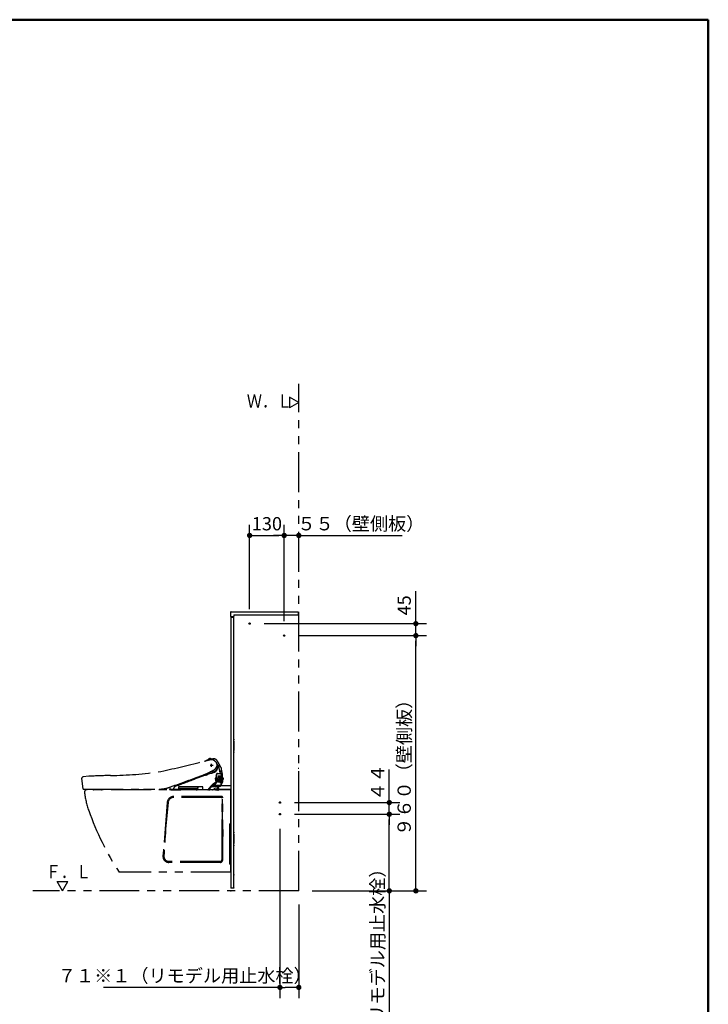
# Model space of a CAD drawing. Units: millimetres. Extents: x -395 to -10, y 7 to 287.
# Drawn here: x -140 to -10, y 102 to 287 of the extents above; entities that cross this region are included whole.
import ezdxf

# ---------------------------------------------------------------- set-up
doc = ezdxf.new("R2010")
doc.units = ezdxf.units.MM
doc.linetypes.add('CENTER', pattern=[12, 7.5, -1.5, 1.5, -1.5])
doc.linetypes.add('PHANTOM', pattern=[15, 7.5, -1.5, 1.5, -1.5, 1.5, -1.5])
doc.layers.add('AV', color=7, linetype='Continuous')
doc.styles.get("Standard").update_dxf_attribs({"font": 'ROMANS', "bigfont": 'BIGFONT'})
doc.dimstyles.new('ISO-25', dxfattribs={"dimtxt": 2.5, "dimasz": 2.5, "dimexe": 1.25, "dimexo": 0.625, "dimtad": 1, "dimtxsty": 'Standard', "dimcen": 2.5, "dimadec": 0, "dimazin": 0, "dimtfac": 1, "dimtmove": 0, "dimatfit": 3, "dimfxl": 1, "dimarcsym": 0})

# ---------------------------------------------------------------- blocks, each defined once
blk = doc.blocks.new('VIS-UWFHA_N0011')
at = {"color": 0, "linetype": 'Continuous'}
for p, q in [((-87.02, 215), (-88.75, 216)), ((-88.75, 216), (-88.75, 214)), ((-87.02, 215), (-88.75, 214))]:
    blk.add_line(p, q, dxfattribs=at)
blk = doc.blocks.new('VIS-UWFHA_N0012')
at = {"color": 0, "linetype": 'Continuous'}
for p, q in [((-131.49, 123.16), (-132.49, 124.9)), ((-132.49, 124.9), (-130.49, 124.9)), ((-131.49, 123.16), (-130.49, 124.9))]:
    blk.add_line(p, q, dxfattribs=at)
blk = doc.blocks.new('VIS-UWFHA_N0015')
at = {"color": 0, "linetype": 'PHANTOM'}
for p, q in [((-104.75, 147.59), (-104.74, 147.59)), ((-103.63, 147.81), (-104.6, 147.58)), ((-104.52, 147.53), (-104.52, 147.52)), ((-104.48, 147.61), (-104.48, 147.61)), ((-104.19, 147.72), (-103.66, 148.06)), ((-104.11, 147.75), (-103.3, 147.93)), ((-104.1, 147.75), (-104.11, 147.75)), ((-103.61, 148.07), (-104.1, 147.75)), ((-103.15, 146.76), (-103.7, 146.76)), ((-103.61, 148.07), (-103.61, 148.07)), ((-103.3, 147.93), (-103.61, 148.07)), ((-103.42, 146.49), (-103.42, 147.04)), ((-103.16, 147.97), (-103.3, 147.93)), ((-102.4, 146.67), (-102.39, 146.79)), ((-126.52, 144.72), (-127.6, 144.59)), ((-104.6, 144.9), (-106.64, 144.14)), ((-106.32, 144.46), (-105.1, 144.91)), ((-103.3, 145.53), (-103.52, 145.53)), ((-103.07, 145.41), (-102.94, 145.45)), ((-102.51, 144.57), (-102.54, 144.82)), ((-102.51, 144.48), (-102.51, 144.57)), ((-102.5, 144.4), (-102.51, 144.48)), ((-102.3, 145.24), (-102.04, 145.24)), ((-102.3, 145.23), (-102.04, 145.23)), ((-101.73, 144.75), (-102.2, 144.75)), ((-102.18, 144.47), (-102.19, 144.47)), ((-101.71, 144.47), (-102.18, 144.47)), ((-102.04, 145.24), (-101.49, 145.24)), ((-102.04, 145.23), (-101.49, 145.23)), ((-101.95, 144.75), (-101.95, 144.65)), ((-101.95, 144.65), (-101.94, 144.57)), ((-101.94, 144.57), (-101.94, 144.53)), ((-101.66, 144.75), (-101.59, 144.75)), ((-101.66, 144.59), (-101.66, 144.69)), ((-101.6, 145.72), (-101.6, 145.71)), ((-101.58, 144.57), (-101.58, 144.73)), ((-101.54, 144.75), (-101.44, 144.75)), ((-101.54, 144.53), (-101.54, 144.37)), ((-101.43, 144.5), (-101.43, 144.47)), ((-101.43, 144.47), (-101.42, 144.46)), ((-101.35, 144.57), (-101.35, 144.57)), ((-127.87, 144.26), (-127.63, 142.36)), ((-109.64, 142.69), (-109.65, 142.21)), ((-109.62, 142.65), (-109.62, 142.2)), ((-105.13, 142.73), (-109.6, 142.73)), ((-106.15, 142.7), (-109.57, 142.7)), ((-106.1, 142.65), (-106.1, 142.52)), ((-106.07, 142.73), (-106.07, 142.19)), ((-106.04, 142.65), (-106.05, 142.21)), ((-106.04, 142.66), (-106.04, 142.65)), ((-105.17, 142.7), (-105.99, 142.7)), ((-105.99, 142.7), (-105.99, 142.7)), ((-105.12, 142.66), (-105.11, 142.21)), ((-105.08, 142.19), (-105.09, 142.69)), ((-103.62, 142.61), (-103.58, 142.61)), ((-103.57, 142.62), (-103.46, 142.73)), ((-103.47, 142.76), (-103.48, 142.76)), ((-102.22, 142.76), (-103.47, 142.76)), ((-103.4, 142.78), (-103.46, 142.78)), ((-103.46, 142.73), (-103.46, 142.74)), ((-103.4, 142.78), (-102.19, 142.78)), ((-103.39, 142.8), (-103.29, 142.9)), ((-103.3, 142.93), (-103.12, 142.93)), ((-103, 142.96), (-102.81, 143.2)), ((-102.81, 143.2), (-102.85, 143.2)), ((-102.84, 143.25), (-102.84, 143.25)), ((-102.84, 143.05), (-102.84, 143.05)), ((-102.82, 143.23), (-102.81, 143.23)), ((-101.77, 142.93), (-102.77, 142.93)), ((-102.73, 144.35), (-102.71, 143.87)), ((-101.76, 142.97), (-102.73, 142.98)), ((-102.38, 144.37), (-102.71, 144.37)), ((-102.69, 143.84), (-102.37, 143.84)), ((-102.44, 143.86), (-102.66, 143.86)), ((-102.65, 144.34), (-102.64, 143.87)), ((-102.49, 144.34), (-102.65, 144.34)), ((-102.48, 143.87), (-102.64, 143.87)), ((-102.49, 143.61), (-102.62, 143.43)), ((-102.49, 144.34), (-102.48, 143.87)), ((-102.49, 143.82), (-102.48, 143.63)), ((-102.48, 143.64), (-102.46, 143.64)), ((-102.31, 142.6), (-102.48, 142.31)), ((-102.46, 143.64), (-102.44, 143.64)), ((-102.46, 143.64), (-102.46, 143.64)), ((-102.44, 143.84), (-102.44, 143.85)), ((-102.36, 144.38), (-102.35, 143.84)), ((-102.29, 142.62), (-102.31, 142.6)), ((-102.24, 142.68), (-102.29, 142.62)), ((-102.28, 143.67), (-101.96, 143.67)), ((-102.21, 142.74), (-102.24, 142.68)), ((-101.72, 144.37), (-102.19, 144.37)), ((-102.19, 144), (-102.16, 144)), ((-102.17, 142.68), (-102.17, 142.28)), ((-102.16, 144), (-102.09, 144)), ((-101.81, 142.78), (-102.16, 142.77)), ((-102.09, 142.62), (-102.16, 142.65)), ((-102.14, 142.81), (-101.75, 142.82)), ((-102.14, 142.8), (-102.14, 142.81)), ((-102.09, 144), (-102.04, 144)), ((-102.07, 142.31), (-102.07, 142.59)), ((-102.04, 144), (-101.72, 144)), ((-101.96, 143.67), (-101.39, 143.67)), ((-101.93, 144), (-101.93, 143.82)), ((-101.79, 142.78), (-101.81, 142.78)), ((-101.76, 142.81), (-101.79, 142.78)), ((-101.77, 143.43), (-101.74, 143.49)), ((-101.69, 143.43), (-101.77, 143.43)), ((-101.71, 142.89), (-101.75, 142.82)), ((-101.74, 143.49), (-101.67, 143.62)), ((-101.71, 142.89), (-101.33, 143.66)), ((-99.82, 142.89), (-101.71, 142.89)), ((-101.68, 143.44), (-101.69, 143.43)), ((-101.59, 143.63), (-101.68, 143.44)), ((-101.67, 143.62), (-101.66, 143.64)), ((-101.66, 144.37), (-101.58, 144.37)), ((-101.58, 144), (-101.66, 144)), ((-101.66, 143.64), (-101.58, 143.64)), ((-101.65, 143.43), (-101.55, 143.62)), ((-101.54, 143.42), (-101.65, 143.43)), ((-101.58, 143.64), (-101.59, 143.63)), ((-101.58, 143.64), (-101.58, 143.64)), ((-101.55, 143.62), (-101.54, 143.64)), ((-101.54, 144.37), (-101.54, 144.09)), ((-101.54, 144.37), (-101.43, 144.37)), ((-101.54, 144), (-101.43, 144)), ((-101.54, 143.64), (-101.43, 143.64)), ((-101.51, 143.47), (-101.54, 143.42)), ((-101.44, 143.63), (-101.51, 143.47)), ((-101.43, 143.64), (-101.44, 143.63)), ((-101.39, 143.67), (-101.32, 143.67)), ((-101.29, 144.4), (-101.34, 144.4)), ((-101.29, 144.09), (-101.33, 144.09)), ((-101.33, 143.94), (-101.33, 143.94)), ((-101.33, 143.94), (-101.33, 143.94)), ((-101.33, 143.94), (-101.33, 143.89)), ((-101.32, 143.67), (-101.33, 143.89)), ((-101.33, 143.89), (-101.33, 143.89)), ((-101.32, 143.67), (-101.32, 143.67)), ((-101.27, 144.38), (-101.27, 144.11)), ((-127.58, 142.31), (-113.28, 142.31)), ((-125.79, 142.29), (-125.79, 142.31)), ((-124.19, 142.16), (-125.64, 142.16)), ((-124.05, 142.31), (-124.05, 142.29)), ((-116.15, 142.26), (-116.15, 142.26)), ((-116.15, 142.26), (-114.34, 142.26)), ((-113.28, 142.31), (-113.13, 142.31)), ((-113.13, 142.31), (-112.87, 142.32)), ((-112.87, 142.32), (-112.61, 142.34)), ((-111.3, 142.47), (-111.32, 142.22)), ((-111.32, 142.21), (-111.32, 142.22)), ((-110, 142.19), (-111.29, 142.19)), ((-111.14, 142.16), (-109.19, 142.16)), ((-109.67, 142.19), (-110, 142.19)), ((-109.6, 142.49), (-106.12, 142.49)), ((-109.6, 142.18), (-109.55, 142.18)), ((-109.52, 142.2), (-109.52, 142.49)), ((-108.05, 142.36), (-109.52, 142.36)), ((-109.52, 142.31), (-106.33, 142.31)), ((-106.33, 142.26), (-109.52, 142.26)), ((-102.69, 142.16), (-109.19, 142.16)), ((-109.19, 142.16), (-109.19, 142.16)), ((-108.07, 142.49), (-108.07, 142.38)), ((-108.05, 142.34), (-108.05, 142.49)), ((-107.97, 142.31), (-108.02, 142.31)), ((-107.95, 142.49), (-107.95, 142.34)), ((-107.95, 142.36), (-106.33, 142.36)), ((-107.92, 142.49), (-107.92, 142.38)), ((-107.58, 142.49), (-107.58, 142.39)), ((-107.55, 142.49), (-107.55, 142.39)), ((-106.33, 142.49), (-106.33, 142.2)), ((-106.31, 142.18), (-106.26, 142.18)), ((-106.23, 142.49), (-106.23, 142.2)), ((-106.17, 142.49), (-106.17, 142.19)), ((-106.17, 142.19), (-106.17, 142.19)), ((-106.02, 142.19), (-105.13, 142.19)), ((-103.27, 142.18), (-104.05, 142.18)), ((-102.7, 142.18), (-103.27, 142.18)), ((-102.98, 142.19), (-103.1, 142.19)), ((-102.69, 142.16), (-102.27, 142.16)), ((-102.63, 142.19), (-102.3, 142.19)), ((-102.42, 142.33), (-102.46, 142.33)), ((-102.4, 142.35), (-102.4, 142.34)), ((-102.2, 142.19), (-102.3, 142.19)), ((-102.27, 142.19), (-102.27, 142.13)), ((-102.26, 142.11), (-102.19, 142.11)), ((-102.17, 142.13), (-102.17, 142.28)), ((-102.15, 142.16), (-102.1, 142.16)), ((-102.07, 142.19), (-102.07, 142.31)), ((-102.07, 142.31), (-99.82, 142.31))]:
    blk.add_line(p, q, dxfattribs=at)
at = {"color": 112, "linetype": 'PHANTOM'}
for p, q in [((-99.82, 142.16), (-126.97, 142.16)), ((-101.57, 140.91), (-110.53, 140.91)), ((-101.57, 140.91), (-110.52, 140.91)), ((-99.82, 135.92), (-99.82, 142.16)), ((-111.77, 139.77), (-112.57, 129.7)), ((-111.61, 139.66), (-111.78, 139.66)), ((-101.61, 140.73), (-110.51, 140.73)), ((-101.46, 129.05), (-101.46, 140.58)), ((-101.46, 140.36), (-101.32, 140.41)), ((-101.4, 136.16), (-101.4, 140.38)), ((-101.32, 129.01), (-101.32, 140.66)), ((-101.4, 136.16), (-101.46, 136.16)), ((-101.4, 136.16), (-101.33, 133.36)), ((-100.02, 128.24), (-100.02, 135.7)), ((-101.82, 128.51), (-111.47, 128.51)), ((-101.81, 128.7), (-111.44, 128.7)), ((-101.46, 129.17), (-101.46, 129.14)), ((-99.82, 126.66), (-99.82, 128.02)), ((-99.82, 126.66), (-120.82, 126.66))]:
    blk.add_line(p, q, dxfattribs=at)
at = {"color": 20, "linetype": 'PHANTOM'}
blk.add_line((-100.02, 132.64), (-100.02, 133.41), dxfattribs=at)
at = {"color": 0, "linetype": 'PHANTOM'}
for centre, radius, start, end in [((-155.89, 342.98), 201.98, 282.2759, 284.6655), ((-104.55, 149), 1.43, 262.4265, 267.3698), ((-104.62, 147.67), 0.0891, 269.9777, 282.9807), ((-104.32, 147.49), 0.199, 103.3199, 144.1766), ((-46.46, -95.55), 250.03, 103.3443, 103.392), ((-104.17, 147.47), 0.205, 104.4429, 113.6023), ((-53.48, -60.42), 214.18, 103.5284, 103.702), ((-104.34, 148.25), 0.56, 286.1562, 294.9681), ((-104.2, 147.79), 0.0647, 302.9606, 335.1867), ((-103.68, 147.52), 0.52, 93.7713, 152.6287), ((-103.72, 148.14), 0.1, 273.7784, 303.7255), ((-103.65, 148.05), 0.0158, 14.6713, 121.7288), ((-103.46, 146.93), 0.904, 59.8683, 100.8581), ((-103.41, 147.05), 0.791, 56.3551, 102.6241), ((-103, 147.29), 0.699, 35.7243, 103.2248), ((-113.94, 134.73), 16.97, 47.9477, 49.857), ((-103.79, 146.36), 1.58, 8.818, 59.1383), ((-103.56, 146.92), 1.16, 317.3288, 340.8504), ((-39.4, 195.37), 79.36, 217.2463, 217.3434), ((-102.57, 147.17), 0.0938, 28.7902, 36.9935), ((-230.1, 95.55), 137.68, 21.9727, 22.0402), ((-102.97, 146.72), 0.531, 340.0907, 346.5), ((-102.31, 146.57), 0.141, 146.5326, 172.3879), ((-107.3, 144.19), 6, 23.3273, 35.7658), ((-103.31, 146.82), 0.917, 358.2593, 15.8451), ((-103.68, 146.31), 1.46, 13.8704, 30.9417), ((-102.43, 146.68), 0.0273, 277.9604, 348.2235), ((-103.67, 146.54), 1.41, 336.4431, 357.604), ((-88.46, 143.26), 14.22, 166.6529, 167.727), ((-102.26, 146.54), 0.0245, 79.8987, 167.0033), ((-102.5, 146.59), 0.247, 5.0929, 18.3312), ((-102.26, 146.57), 0.00784, 257.7141, 345.9571), ((-102.2, 146.55), 0.067, 169.3038, 183.4603), ((-102.25, 146.56), 0.00673, 136.3246, 175.957), ((-103.49, 146.52), 1.23, 357.9443, 1.0587), ((-102.33, 146.59), 0.0862, 346.1448, 11.9229), ((-101.61, 146.74), 0.512, 176.1694, 188.9955), ((-102.08, 146.86), 0.113, 248.7846, 258.0126), ((-102.12, 146.77), 0.00691, 54.119, 169.048), ((-79.89, 150.17), 22.51, 188.9888, 190.4582), ((-102.14, 146.74), 0.0464, 38.5088, 55.8577), ((-102.31, 146.03), 0.753, 46.9034, 74.5546), ((-102.2, 146.69), 0.118, 26.0316, 36.9093), ((-102.3, 146), 0.761, 352.6391, 47.5201), ((-127.48, 144.21), 0.397, 108.3193, 173.0458), ((-117.8, -48.51), 193.42, 91.383, 92.5835), ((-122.96, 210.08), 65.22, 270.4316, 278.8298), ((-182.75, 348.83), 218.19, 289.81, 290.5049), ((-110.79, 160.54), 16.63, 290.0192, 293.534), ((-124.5, 198.91), 57.56, 290.2732, 290.7525), ((-108.63, 155.16), 10.83, 294.4026, 300.4882), ((-101.23, 137.42), 8.19, 107.0397, 110.5457), ((-103.52, 143.84), 1.69, 90.204, 95.6884), ((-108.55, 162.9), 18.32, 285.5842, 287.4009), ((-103.3, 146.51), 0.981, 270.1161, 346.9549), ((-133.04, 194.95), 57.52, 301.3259, 301.5522), ((-103.75, 147.15), 1.46, 303.8706, 315.6265), ((-103.23, 146.32), 0.916, 288.1244, 337.5435), ((-102.14, 144.9), 0.411, 128.1029, 190.0706), ((-101.97, 144.89), 0.558, 163.6068, 193.1268), ((-107.18, 144.19), 4.7, 2.4065, 6.9065), ((-102.16, 144.93), 0.356, 146.6333, 162.3148), ((-102.29, 145.03), 0.195, 94.5428, 150.4247), ((-102.3, 145.02), 0.22, 90.3584, 114.8616), ((-102.14, 144.71), 0.0713, 149.0121, 189.4959), ((-101.41, 144.7), 0.798, 180.1724, 183.6412), ((-114.75, 143.98), 12.57, 2.6745, 3.0406), ((-103.14, 144.49), 0.94, 1.6504, 5.1615), ((-102.08, 144.52), 0.116, 181.6367, 202.7959), ((-38.45, 159.27), 64.92, 191.7182, 191.8984), ((-98.21, 146.67), 3.85, 191.6622, 195.5409), ((-101.91, 144.54), 0.0293, 203.8765, 226.0987), ((-101.33, 145.75), 0.605, 191.1871, 209.0967), ((-101.66, 145.56), 0.218, 197.7633, 218.4211), ((-101.81, 145.47), 0.049, 198.5077, 250.6097), ((-101.81, 145.43), 0.0236, 214.1635, 309.6631), ((-101.82, 145.45), 0.028, 262.8661, 314.4629), ((-102.31, 146), 0.761, 311.6451, 337.1962), ((-101.88, 145.47), 0.0981, 326.784, 347.3243), ((-101.83, 144.7), 0.111, 357.2232, 23.6899), ((-472.5, 137.57), 370.84, 1.0818, 1.1016), ((-115.97, 144.3), 14.25, 0.7806, 1.0761), ((-101.86, 144.46), 0.152, 4.282, 15.465), ((-101.35, 144.71), 0.315, 171.6947, 183.4999), ((-102.15, 144.58), 0.485, 359.2629, 2.0422), ((-99.71, 144.57), 1.95, 179.8355, 182.8477), ((-101.63, 121.39), 23.08, 89.8512, 90.0596), ((-101.63, 145.2), 0.0257, 6.8032, 77.2254), ((-101.61, 145.22), 0.00645, 6.537, 103.4088), ((-102.37, 146.03), 0.829, 337.7725, 351.3895), ((-101.6, 145.21), 0.0174, 358.9077, 90.6835), ((-106.01, 144.68), 4.43, 4.8211, 6.8408), ((-105.95, 144.69), 4.38, 0.7585, 4.7962), ((-101.64, 144.73), 0.0608, 0.6948, 12.6653), ((-101.59, 144.75), 0.00348, 6.4709, 53.6279), ((-105.83, 144.69), 4.28, 0.7921, 6.9783), ((-123.78, 144.19), 22.2, 0.7957, 0.9825), ((-101.71, 144.46), 0.14, 4.6861, 17.264), ((-188.67, 143.2), 87.11, 0.8302, 1.0152), ((-109.19, 144.18), 7.62, 358.8379, 2.1048), ((-106.44, 144.49), 5.09, 0.8811, 16.1302), ((-153.73, 143.74), 52.19, 0.3109, 1.1014), ((-91.77, 144.79), 9.77, 180.2324, 181.2754), ((-99.67, 144.57), 1.87, 179.9638, 183.1204), ((-101.52, 144.47), 0.0193, 182.3109, 201.477), ((-101.57, 133.28), 11.18, 89.2535, 89.8356), ((-101.51, 145.23), 0.0196, 353.9671, 22.105), ((-101.49, 145.2), 0.0271, 9.155, 81.6642), ((-101.47, 145.26), 0.00644, 15.4422, 62.5475), ((-102.36, 145.01), 0.932, 5.5705, 15.8244), ((-105.53, 144.66), 4.1, 1.2907, 7.6879), ((-104.61, 144.7), 3.2, 3.3358, 7.2465), ((-101.46, 144.74), 0.0183, 359.3049, 27.1589), ((-102, 144.68), 0.564, 1.4884, 5.705), ((-203.4, 142.17), 101.99, 1.309, 1.4213), ((-34.31, 146.27), 67.14, 181.2978, 181.5503), ((-122.4, 144.03), 21, 1.4778, 2.3271), ((-101.74, 144.48), 0.316, 355.8861, 2.8378), ((-274.62, 139.33), 173.27, 1.6602, 1.6942), ((-58.95, 145.05), 42.46, 180.6448, 181.8611), ((-141.3, 142.97), 39.98, 1.3947, 2.2967), ((-113.05, 147.04), 4.71, 280.5974, 289.3305), ((-182.8, 347.53), 216.99, 289.1871, 289.9385), ((-110.86, 142.43), 0.436, 144.3455, 168.6063), ((-110.77, 142.54), 0.523, 165.8026, 182.1584), ((-110.08, 142.33), 0.502, 123.1959, 155.4094), ((3566.45, -9686.2), 10494.14, 110.48811, 110.509798), ((-109.6, 142.69), 0.04, 89.9999, 179.0002), ((-109.57, 142.65), 0.05, 89.9999, 180.0004), ((-106.15, 142.65), 0.05, 359.9748, 89.876), ((-105.99, 142.65), 0.05, 89.9996, 179.0001), ((-105.17, 142.65), 0.05, 0.9991, 90.0012), ((-105.13, 142.69), 0.0402, 1.2293, 89.7707), ((-95.85, 135.82), 10.42, 136.5948, 141.8519), ((-94.45, 134.52), 12.23, 138.6256, 140.1297), ((-98.89, 138.48), 6.28, 134.4098, 138.913), ((-103.58, 142.62), 0.0116, 276.1221, 339.838), ((-103.58, 142.57), 0.0357, 65.838, 97.9189), ((-103.6, 142.62), 0.0502, 308.3747, 322.5948), ((-103.57, 142.6), 0.00877, 311.5608, 50.7243), ((-103.47, 142.75), 0.0157, 332.1007, 74.4832), ((-101.41, 141.09), 2.76, 112.7916, 136.8548), ((-103.4, 142.8), 0.0188, 274.8333, 340.6337), ((-103.31, 142.91), 0.0264, 332.7214, 74.0452), ((-101.07, 140.65), 3.2, 127.1758, 133.6565), ((-103.13, 143.42), 0.486, 271.9164, 285.0719), ((-101.84, 141.72), 1.89, 114.4703, 128.2013), ((-103.02, 142.97), 0.0231, 296.8284, 339.9066), ((-102.6, 143.18), 0.275, 148.0515, 165.3878), ((-102.79, 143.23), 0.0746, 166.2561, 191.0629), ((-102.84, 143.22), 0.0189, 189.5216, 260.8312), ((-102.44, 143.08), 0.438, 145.46, 157.5998), ((-102.82, 143.24), 0.0148, 168.7836, 277.4554), ((-102.39, 142.99), 0.454, 153.6729, 171.7474), ((-102.68, 143.03), 0.162, 172.2748, 201.2307), ((-102.76, 143), 0.0751, 203.6429, 259.5695), ((-102.81, 143.21), 0.0224, 314.3073, 94.3439), ((-102.09, 142.86), 0.846, 144.2858, 146.649), ((-102.46, 143.08), 0.322, 150.6523, 188.9169), ((-102.71, 143.04), 0.0645, 191.5679, 257.6831), ((-101.73, 142.78), 1.1, 143.7718, 155.7548), ((-102.71, 144.35), 0.024, 101.2067, 185.6862), ((-102.69, 143.87), 0.0225, 176.6246, 261.085), ((-102.66, 144.34), 0.0149, 97.7053, 180.1991), ((955.16, 144.11), 1057.83, 179.98727, 180.01273), ((-102.66, 143.87), 0.0156, 182.2713, 267.7688), ((-102.79, 243.06), 98.7, 270.0726, 270.1979), ((-102.53, 144.4), 0.025, 269.9994, 2.9485), ((-102.52, 143.81), 0.0325, 13.3062, 78.0169), ((-102.52, 143.82), 0.0291, 2.5934, 26.1693), ((-102.51, 143.63), 0.0342, 322.107, 358.9563), ((-102.42, 144.43), 0.0712, 209.9525, 221.9695), ((-102.48, 143.81), 0.0367, 15.0268, 68.2887), ((-102.47, 144.39), 0.038, 315.511, 341.6188), ((-102.44, 143.85), 0.00592, 9.2837, 94.1781), ((-102.23, 142.93), 0.741, 93.99, 106.2188), ((102.8, 27.27), 235.26, 150.5966, 150.7153), ((-102.38, 144.41), 0.039, 272.7537, 340.1077), ((-102.38, 143.8), 0.0411, 22.9916, 81.4156), ((-102.22, 142.75), 0.0157, 335.5345, 85.5544), ((-102.2, 142.68), 0.025, 360, 90), ((-102.16, 144.36), 0.0322, 136.4629, 184.5757), ((-533.54, 139.68), 431.37, 0.5922, 0.6214), ((-102.12, 144.14), 0.075, 178.4265, 215.212), ((-102.14, 143.98), 0.0593, 156.2681, 171.3859), ((-79.54, 143.92), 22.66, 179.83, 180.1967), ((-101.92, 143.84), 0.278, 180.0654, 201.1354), ((-101.92, 244.54), 100.44, 269.8509, 270.1178), ((-102.12, 143.77), 0.062, 205.9377, 220.8098), ((-102.15, 143.74), 0.0169, 219.4375, 254.7393), ((-102.15, 142.67), 0.025, 180, 243.4349), ((-102.12, 188.74), 45.02, 269.9512, 270.196), ((-101.96, 142.65), 0.238, 142.4586, 150.1476), ((-102.1, 142.59), 0.025, 359.969, 63.5348), ((-104.21, -241.54), 385.27, 89.6295, 89.6669), ((-75.84, 144.93), 26.1, 181.2148, 181.6359), ((-101.67, 144.2), 0.262, 182.9643, 188.289), ((-101.91, 144.16), 0.018, 195.9115, 232.366), ((-101.61, 143.83), 0.317, 180.822, 187.3076), ((-101.91, 143.79), 0.0173, 191.6748, 231.8348), ((-110.16, 147.77), 9.69, 330.0479, 334.9017), ((-101.76, 143), 0.025, 270.019, 333.6698), ((-101.77, 142.83), 0.0251, 302.0199, 333.4067), ((-101.8, 143.06), 0.0911, 311.1892, 334.7874), ((-101.64, 144.38), 0.0821, 182.8836, 192.9212), ((-154.47, 144.09), 52.75, 0.0354, 0.2933), ((-101.87, 144.08), 0.155, 3.9188, 14.6724), ((-101.72, 144.01), 0.01, 269.9387, 275.0851), ((-101.73, 144), 0.0143, 7.0125, 26.1467), ((-101.77, 143.99), 0.0573, 357.8881, 7.5734), ((-73.89, 144.03), 27.82, 180.0924, 180.4777), ((-102.63, 143.71), 0.916, 2.8384, 5.6748), ((-101.99, 143.74), 0.275, 358.3692, 3.2712), ((-101.78, 143.73), 0.0712, 353.5743, 358.0374), ((-101.73, 143.73), 0.019, 344.5151, 354.0298), ((-101.71, 143.72), 0.00199, 293.5395, 352.006), ((-49.51, 144.24), 52.14, 179.8541, 180.1225), ((-100.36, 144.15), 1.29, 180.7043, 182.3025), ((-101.88, 28.36), 115.74, 89.8494, 89.8917), ((-101.64, 144.1), 0.0194, 189.7375, 210.0355), ((-101.59, 143.99), 0.0654, 171.2629, 184.417), ((-95.86, 143.92), 5.8, 179.303, 181.927), ((-101.53, 184.27), 40.55, 269.8282, 269.9508), ((-101.66, 143.72), 0.01, 0.737, 39.7486), ((-101.61, 144.36), 0.0335, 357.0073, 23.3396), ((-198.21, 143.54), 96.63, 0.3439, 0.4836), ((-101.77, 144.07), 0.198, 6.1539, 14.9288), ((-101.61, 143.99), 0.0365, 358.0965, 22.1607), ((-67.54, 144.2), 34.03, 180.3616, 180.7582), ((-97.32, 143.9), 4.24, 178.3101, 183.1166), ((-101.67, 143.74), 0.108, 348.1783, 3.4374), ((-102.11, 144.43), 0.571, 353.0023, 354.0248), ((-101.69, 90.48), 53.62, 89.7097, 89.8351), ((-48.12, 144.77), 53.43, 180.7929, 181.1728), ((-94.16, 143.93), 7.37, 179.4549, 181.6359), ((-101.55, 185.77), 42.05, 270.0177, 270.181), ((-101.58, 144.35), 0.146, 1.9562, 5.3874), ((-101.45, 144.37), 0.0197, 2.5593, 21.3014), ((-215, 141.99), 113.6, 1.079, 1.1973), ((-101.73, 144.04), 0.316, 9.5476, 15.4368), ((-101.48, 143.99), 0.0548, 359.2018, 15.0447), ((-328.32, 137.82), 226.99, 1.4784, 1.6504), ((-504.45, 136.76), 403.09, 0.9943, 1.0275), ((-101.66, 143.68), 0.253, 8.7196, 16.0425), ((-101.41, 143.67), 0.025, 333.8504, 0.993), ((-101.35, 143.67), 0.0256, 328.4876, 353.9233), ((-101.29, 144.38), 0.0157, 2.458, 87.5421), ((-101.29, 144.11), 0.0168, 273.6195, 357.1599), ((-127.58, 142.36), 0.0509, 189.5721, 269.1323), ((-125.65, 142.31), 0.141, 185.729, 271.6748), ((-124.19, 142.31), 0.15, 270, 330), ((-124.15, 142.29), 0.1, 328.9081, 359.9487), ((-116.15, 142.41), 0.15, 222.2634, 270.0003), ((-114.34, 142.41), 0.15, 269.9983, 317.7384), ((-114.23, 154.39), 12.16, 277.6804, 279.7163), ((-111.29, 142.21), 0.0249, 180, 269.0703), ((-110.86, 142.44), 0.44, 169.1467, 175.1593), ((-111.14, 142.19), 0.025, 180.0003, 270.2783), ((-93.61, 140.93), 17.03, 175.0598, 175.6643), ((-110.57, 142.21), 0.0274, 170.8777, 234.0602), ((-110.11, 142.34), 0.468, 155.8273, 173.7235), ((-109.67, 142.21), 0.025, 270.0028, 358.9969), ((-109.6, 142.52), 0.025, 180.0003, 269.9996), ((-109.6, 142.2), 0.025, 180, 270), ((-109.55, 142.2), 0.025, 270, 0), ((-108.05, 142.39), 0.0253, 190.728, 270.3418), ((-108.02, 142.34), 0.0275, 185.0355, 264.9732), ((-107.97, 142.34), 0.025, 269.9966, 359.9947), ((-107.95, 142.39), 0.0274, 273.2168, 345.5992), ((-107.61, 142.39), 0.025, 270, 0), ((-107.52, 142.38), 0.0226, 168.3233, 244.8068), ((-106.31, 142.2), 0.0249, 179.8029, 270.1971), ((-106.26, 142.2), 0.025, 270, 0), ((-106.15, 142.19), 0.025, 180.0065, 271.9845), ((-106.12, 142.52), 0.025, 269.9998, 359.9042), ((-106.1, 142.19), 0.025, 270, 0), ((-106.02, 142.21), 0.025, 178.9994, 270.0099), ((-105.2, 142.19), 0.025, 269.9922, 1.2293), ((-105.13, 142.21), 0.025, 269.9889, 0.9962), ((-105.06, 142.19), 0.025, 180.027, 269.9828), ((-104.2, 142.39), 0.205, 268.2211, 317.2532), ((-104.13, 142.37), 0.208, 270.6518, 320.9325), ((-104.03, 142.52), 0.329, 272.1024, 319.3418), ((-94, 134.22), 12.79, 140.6868, 141.1772), ((-108.64, 150.58), 9.52, 299.8465, 300.3151), ((-310.58, 302.99), 261.88, 322.1528, 322.2288), ((-103.34, 142.98), 0.804, 275.5273, 283.1901), ((-103.15, 142.2), 0.0133, 174.5693, 288.3069), ((-103.19, 142.46), 0.276, 278.8402, 322.5835), ((-102.99, 142.45), 0.252, 270.3244, 325.3551), ((-102.45, 141.96), 0.607, 135.1591, 147.4531), ((-102.75, 169.19), 26.8, 269.7076, 270.06), ((-140.36, 167.47), 45.23, 326.1879, 326.2964), ((-102.76, 142.42), 0.0557, 305.759, 323.5296), ((-102.72, 142.39), 0.00176, 315.8777, 105.9079), ((-102.7, 142.44), 0.264, 270.8428, 328.6495), ((-102.43, 142.35), 0.0245, 272.5804, 331.7824), ((-102.26, 142.13), 0.015, 180, 270), ((-102.2, 142.21), 0.025, 270, 0), ((-102.19, 142.13), 0.015, 270, 0), ((-102.15, 142.14), 0.025, 90, 180), ((-102.1, 142.19), 0.025, 270, 360)]:
    blk.add_arc(centre, radius, start, end, dxfattribs=at)
at = {"color": 112, "linetype": 'PHANTOM'}
for centre, radius, start, end in [((-126.97, 141.81), 0.35, 90, 185.6956), ((-112.4, 143.27), 15, 185.6956, 199.4633), ((-110.53, 139.66), 1.25, 90, 175.3489), ((-101.57, 140.66), 0.25, 0, 90), ((52.27, 121.85), 164.85, 173.7664, 177.2704), ((-110.51, 139.63), 1.1, 90, 173.7664), ((-101.61, 140.58), 0.15, 0, 90), ((-74.68, 156.6), 55, 199.4633, 212.9713), ((-99.95, 135.7), 0.075, 96.3794, 180), ((-99.97, 135.92), 0.15, 276.3794, 0), ((-101.57, 131.91), 0.25, 296.047, 0), ((-111.47, 129.61), 1.1, 175.5, 270), ((-110.97, 130.91), 1.5, 175.5, 201.7881), ((-111.44, 129.65), 0.95, 177.2704, 270), ((-101.82, 129.01), 0.5, 270, 0), ((-101.81, 129.05), 0.35, 270, 0), ((-99.95, 128.24), 0.075, 180, 263.6206), ((-99.97, 128.02), 0.15, 0, 83.6206)]:
    blk.add_arc(centre, radius, start, end, dxfattribs=at)
at = {"color": 0}
for p in [(-103.82, 142.16), (-103.82, 142.16), (-99.82, 123.16)]:
    blk.add_point(p, dxfattribs=at)
blk = doc.blocks.new('_DOT')
at = {"color": 0, "linetype": 'ByBlock', "lineweight": -2}
blk.add_line((-0.5, 0), (-1, 0), dxfattribs=at)
at = {"color": 0, "linetype": 'ByBlock', "const_width": 0.5}
blk.add_lwpolyline([(-0.25, 0, 1), (0.25, 0, 1)], format="xyb", close=True, dxfattribs=at)
blk = doc.blocks.new('*D24')
at = {"color": 0, "lineweight": -2}
for p, q in [((-87.06, 171.16), (-63, 171.16)), ((-65, 124.16), (-65, 170.16)), ((-84.48, 123.16), (-63, 123.16))]:
    blk.add_line(p, q, dxfattribs=at)
at = {"layer": 'Defpoints', "color": 0}
for p in [(-89.6, 171.16), (-65, 171.16), (-87.02, 123.16)]:
    blk.add_point(p, dxfattribs=at)
at = {"color": 0, "lineweight": -2}
for p, rotation in [((-65, 171.16), 89.99999999999999), ((-65, 123.16), 270)]:
    blk.add_blockref('_DOT', p, dxfattribs=dict(at, rotation=rotation))
at = {"color": 0, "insert": (-66.88, 147.16), "char_height": 2.5, "attachment_point": 5, "rotation": 90}
blk.add_mtext('９６０（壁側板）', dxfattribs=at)
blk = doc.blocks.new('*D25')
at = {"color": 0, "lineweight": -2}
for p, q in [((-89.77, 173.88), (-89.77, 192)), ((-90.77, 190), (-91.77, 190)), ((-87.02, 190), (-89.77, 190)), ((-87.02, 190), (-67.57, 190)), ((-86.02, 190), (-85.02, 190))]:
    blk.add_line(p, q, dxfattribs=at)
at = {"layer": 'Defpoints', "color": 0}
for p in [(-89.77, 190), (-87.02, 188.16), (-89.77, 171.34)]:
    blk.add_point(p, dxfattribs=at)
at = {"color": 0, "lineweight": -2}
blk.add_blockref('_DOT', (-89.77, 190), dxfattribs=at)
at = {"color": 0, "lineweight": -2, "rotation": 180}
blk.add_blockref('_DOT', (-87.02, 190), dxfattribs=at)
at = {"color": 0, "insert": (-75.34, 191.88), "char_height": 2.5, "attachment_point": 5}
blk.add_mtext('５５（壁側板）', dxfattribs=at)
blk = doc.blocks.new('*D26')
at = {"color": 0, "lineweight": -2}
for p, q in [((-96.27, 176.13), (-96.27, 192)), ((-95.27, 190), (-90.77, 190))]:
    blk.add_line(p, q, dxfattribs=at)
at = {"layer": 'Defpoints', "color": 0}
for p in [(-89.77, 190), (-96.27, 173.59), (-89.77, 171.34)]:
    blk.add_point(p, dxfattribs=at)
at = {"color": 0, "lineweight": -2, "rotation": 180}
blk.add_blockref('_DOT', (-96.27, 190), dxfattribs=at)
at = {"color": 0, "lineweight": -2}
blk.add_blockref('_DOT', (-89.77, 190), dxfattribs=at)
at = {"color": 0, "insert": (-93.02, 191.88), "char_height": 2.5, "attachment_point": 5}
blk.add_mtext('130', dxfattribs=at)
blk = doc.blocks.new('*D27')
at = {"color": 0, "lineweight": -2}
for p, q in [((-65, 173.41), (-65, 179.5)), ((-65, 174.41), (-65, 175.41)), ((-93.56, 173.41), (-63, 173.41)), ((-65, 171.16), (-65, 173.41)), ((-65, 170.16), (-65, 169.16))]:
    blk.add_line(p, q, dxfattribs=at)
at = {"layer": 'Defpoints', "color": 0}
for p in [(-96.1, 173.41), (-65, 173.41), (-89.6, 171.16)]:
    blk.add_point(p, dxfattribs=at)
at = {"color": 0, "lineweight": -2}
for p, rotation in [((-65, 173.41), 270), ((-65, 171.16), 90)]:
    blk.add_blockref('_DOT', p, dxfattribs=dict(at, rotation=rotation))
at = {"color": 0, "insert": (-66.88, 176.85), "char_height": 2.5, "attachment_point": 5, "rotation": 90}
blk.add_mtext('45', dxfattribs=at)
blk = doc.blocks.new('*D35')
at = {"color": 0, "lineweight": -2}
for p, q in [((-87.86, 137.56), (-68, 137.56)), ((-70, 124.16), (-70, 136.56)), ((-84.48, 123.16), (-68, 123.16)), ((-70, 123.16), (-70, 87.13))]:
    blk.add_line(p, q, dxfattribs=at)
at = {"layer": 'Defpoints', "color": 0}
for p in [(-90.4, 137.56), (-70, 137.56), (-87.02, 123.16)]:
    blk.add_point(p, dxfattribs=at)
at = {"color": 0, "lineweight": -2}
for p, rotation in [((-70, 137.56), 90), ((-70, 123.16), 270)]:
    blk.add_blockref('_DOT', p, dxfattribs=dict(at, rotation=rotation))
at = {"color": 0, "insert": (-71.88, 103.47), "char_height": 2.5, "attachment_point": 5, "rotation": 90}
blk.add_mtext('２８８※１（リモデル用止水栓）', dxfattribs=at)
blk = doc.blocks.new('*D36')
at = {"color": 0, "lineweight": -2}
for p, q in [((-70, 139.76), (-70, 145.96)), ((-70, 140.76), (-70, 141.76)), ((-87.86, 139.76), (-68, 139.76)), ((-70, 137.56), (-70, 139.76)), ((-70, 136.56), (-70, 135.56))]:
    blk.add_line(p, q, dxfattribs=at)
at = {"layer": 'Defpoints', "color": 0}
for p in [(-90.4, 139.76), (-70, 139.76), (-90.4, 137.56)]:
    blk.add_point(p, dxfattribs=at)
at = {"color": 0, "lineweight": -2}
for p, rotation in [((-70, 139.76), 270), ((-70, 137.56), 90)]:
    blk.add_blockref('_DOT', p, dxfattribs=dict(at, rotation=rotation))
at = {"color": 0, "insert": (-71.88, 143.55), "char_height": 2.5, "attachment_point": 5, "rotation": 90}
blk.add_mtext('４４', dxfattribs=at)
blk = doc.blocks.new('*D37')
at = {"color": 0, "lineweight": -2}
for p, q in [((-90.57, 134.85), (-90.57, 103)), ((-87.02, 120.62), (-87.02, 103)), ((-90.57, 105), (-123.73, 105)), ((-88.02, 105), (-89.57, 105))]:
    blk.add_line(p, q, dxfattribs=at)
at = {"layer": 'Defpoints', "color": 0}
for p in [(-90.57, 137.39), (-87.02, 123.16), (-90.57, 105)]:
    blk.add_point(p, dxfattribs=at)
at = {"color": 0, "lineweight": -2, "rotation": 180}
blk.add_blockref('_DOT', (-90.57, 105), dxfattribs=at)
at = {"color": 0, "lineweight": -2}
blk.add_blockref('_DOT', (-87.02, 105), dxfattribs=at)
at = {"color": 0, "insert": (-108.46, 106.88), "char_height": 2.5, "attachment_point": 5}
blk.add_mtext('７１※１（リモデル用止水栓）', dxfattribs=at)
blk = doc.blocks.new('VIS-UWFHA_N0007')
at = {"color": 0, "linetype": 'Continuous', "lineweight": 50}
for p in [(-395, 287), (-10, 10)]:
    blk.add_line(p, (-10, 287), dxfattribs=at)

msp = doc.modelspace()

# ---------------------------------------------------------------- linework, layer by layer
at = {"color": 20, "linetype": 'PHANTOM'}
for q in [(-87.02, 218.52), (-137.02, 123.16)]:
    msp.add_line((-87.02, 123.16), q, dxfattribs=at)
at = {"color": 23, "linetype": 'Continuous'}
for p, q in [((-99.87, 175.51), (-99.87, 174.81)), ((-99.82, 174.76), (-99.27, 174.76)), ((-99.72, 175.66), (-87.12, 175.66)), ((-99.27, 175.06), (-87.12, 175.06)), ((-99.27, 175.06), (-99.27, 174.76)), ((-87.12, 175.66), (-87.12, 175.06))]:
    msp.add_line(p, q, dxfattribs=at)
at = {"color": 20, "linetype": 'Continuous'}
for p, q in [((-99.82, 174.66), (-99.82, 123.66)), ((-99.22, 123.71), (-99.22, 174.66)), ((-99.22, 151.68), (-99.22, 151.55)), ((-99.22, 151.29), (-99.22, 149.54)), ((-99.22, 149.28), (-99.22, 149.15)), ((-87.02, 146.16), (-87.13, 146.16)), ((-99.22, 134.18), (-99.22, 134.05)), ((-99.22, 133.79), (-99.22, 132.04)), ((-99.22, 131.78), (-99.22, 131.65)), ((-99.22, 126.23), (-99.22, 126.1)), ((-99.22, 126.23), (-99.22, 126.1)), ((-99.22, 126.23), (-99.22, 126.1)), ((-99.22, 126.23), (-99.22, 126.1)), ((-99.22, 126.23), (-99.22, 126.1)), ((-99.22, 126.23), (-99.22, 126.1)), ((-99.22, 123.66), (-99.82, 123.66)), ((-99.22, 123.71), (-99.22, 123.66))]:
    msp.add_line(p, q, dxfattribs=at)
at = {"color": 7, "linetype": 'Continuous'}
msp.add_line((-99.82, 174.66), (-99.22, 174.66), dxfattribs=at)
at = {"color": 7, "linetype": 'CENTER'}
for p, q in [((-96.45, 173.41), (-96.1, 173.41)), ((-96.27, 173.59), (-96.27, 173.24)), ((-89.95, 171.16), (-89.6, 171.16)), ((-89.77, 171.34), (-89.77, 170.99)), ((-90.75, 139.76), (-90.4, 139.76)), ((-90.57, 139.94), (-90.57, 139.59)), ((-90.75, 137.56), (-90.4, 137.56)), ((-90.57, 137.74), (-90.57, 137.39))]:
    msp.add_line(p, q, dxfattribs=at)
at = {"color": 7, "linetype": 'Continuous'}
for centre in [(-96.27, 173.41), (-89.77, 171.16), (-90.57, 139.76), (-90.57, 137.56)]:
    msp.add_circle(centre, 0.125, dxfattribs=at)
at = {"color": 23, "linetype": 'Continuous'}
for centre, radius, start, end in [((-99.72, 175.51), 0.15, 90, 180.0001), ((-99.82, 174.81), 0.05, 180, 270)]:
    msp.add_arc(centre, radius, start, end, dxfattribs=at)

# ---------------------------------------------------------------- block references
at = {"color": 7}
for name in ['VIS-UWFHA_N0011', 'VIS-UWFHA_N0015', 'VIS-UWFHA_N0012']:
    msp.add_blockref(name, (0, 0), dxfattribs=at)
at = {"layer": 'AV', "color": 7}
msp.add_blockref('VIS-UWFHA_N0007', (0, 0), dxfattribs=at)

# ---------------------------------------------------------------- texts
at = {"color": 7, "char_height": 2.5, "attachment_point": 7}
for s, insert in [('{\\W0.833333;Ｗ．Ｌ}', (-96.79, 214.01)), ('{\\W0.833333;Ｆ．Ｌ}', (-134.61, 125.51))]:
    msp.add_mtext(s, dxfattribs=dict(at, insert=insert))

# ---------------------------------------------------------------- dimensions: what is measured, and where the dimension line sits
at = {"color": 7}
for base, p1, p2, angle, text, override, picture, middle in [((-89.77, 190), (-96.27, 173.59), (-89.77, 171.34), 180, '130', {"dimtxt": 2.5, "dimasz": 1, "dimexe": 2, "dimexo": 2.54, "dimgap": 0.625, "dimtad": 1, "dimtih": 0, "dimtoh": 0, "dimdec": 0, "dimdsep": 46, "dimblk1": 'DOT', "dimblk2": 'DOT', "dimsah": 1, "dimse1": 0, "dimse2": 1, "dimtmove": 0}, '*D26', (-93.02, 190)), ((-65, 173.41), (-89.6, 171.16), (-96.1, 173.41), 270, '45', {"dimtxt": 2.5, "dimasz": 1, "dimexe": 2, "dimexo": 2.54, "dimgap": 0.625, "dimtad": 1, "dimtih": 0, "dimtoh": 0, "dimdec": 0, "dimdsep": 46, "dimblk1": 'DOT', "dimblk2": 'DOT', "dimsah": 1, "dimse1": 1, "dimse2": 0, "dimtmove": 0}, '*D27', (-65, 176.85)), ((-65, 171.16), (-87.02, 123.16), (-89.6, 171.16), 270, '９６０（壁側板）', {"dimtxt": 2.5, "dimasz": 1, "dimexe": 2, "dimexo": 2.54, "dimgap": 0.625, "dimtad": 1, "dimtih": 0, "dimtoh": 0, "dimdec": 0, "dimdsep": 46, "dimblk1": 'DOT', "dimblk2": 'DOT', "dimsah": 1, "dimse1": 0, "dimse2": 0, "dimtmove": 0}, '*D24', (-65, 147.16)), ((-70, 139.76), (-90.4, 137.56), (-90.4, 139.76), 270, '４４', {"dimtxt": 2.5, "dimasz": 1, "dimexe": 2, "dimexo": 2.54, "dimgap": 0.625, "dimtad": 1, "dimtih": 0, "dimtoh": 0, "dimdec": 0, "dimdsep": 46, "dimblk1": 'DOT', "dimblk2": 'DOT', "dimsah": 1, "dimse1": 1, "dimse2": 0, "dimtmove": 0}, '*D36', (-70, 143.55)), ((-70, 137.56), (-87.02, 123.16), (-90.4, 137.56), 270, '２８８※１（リモデル用止水栓）', {"dimtxt": 2.5, "dimasz": 1, "dimexe": 2, "dimexo": 2.54, "dimgap": 0.625, "dimtad": 1, "dimtih": 0, "dimtoh": 0, "dimdec": 0, "dimdsep": 46, "dimblk1": 'DOT', "dimblk2": 'DOT', "dimsah": 1, "dimse1": 0, "dimse2": 0, "dimtmove": 0}, '*D35', (-70, 103.47))]:
    dim = msp.add_linear_dim(base=base, p1=p1, p2=p2, angle=angle, text=text, dimstyle='ISO-25', override=override, dxfattribs=at)
    dim.commit()
    dim.dimension.update_dxf_attribs({"geometry": picture, "text_midpoint": middle, "dimtype": 160})
for base, p1, p2, text, override, picture, middle in [((-89.77, 190), (-87.02, 188.16), (-89.77, 171.34), '５５（壁側板）', {"dimtxt": 2.5, "dimasz": 1, "dimexe": 2, "dimexo": 2.54, "dimgap": 0.625, "dimtad": 1, "dimtih": 0, "dimtoh": 0, "dimdec": 0, "dimdsep": 46, "dimblk1": 'DOT', "dimblk2": 'DOT', "dimsah": 1, "dimse1": 1, "dimse2": 0, "dimtmove": 0}, '*D25', (-75.34, 190)), ((-90.57, 105), (-87.02, 123.16), (-90.57, 137.39), '７１※１（リモデル用止水栓）', {"dimtxt": 2.5, "dimasz": 1, "dimexe": 2, "dimexo": 2.54, "dimgap": 0.625, "dimtad": 1, "dimtih": 0, "dimtoh": 0, "dimdec": 0, "dimdsep": 46, "dimblk1": 'DOT', "dimblk2": 'DOT', "dimsah": 1, "dimse1": 0, "dimse2": 0, "dimtmove": 0}, '*D37', (-108.46, 105))]:
    dim = msp.add_linear_dim(base=base, p1=p1, p2=p2, text=text, dimstyle='ISO-25', override=override, dxfattribs=at)
    dim.commit()
    dim.dimension.update_dxf_attribs({"geometry": picture, "text_midpoint": middle, "dimtype": 160})

doc.saveas('drawing.dxf')
